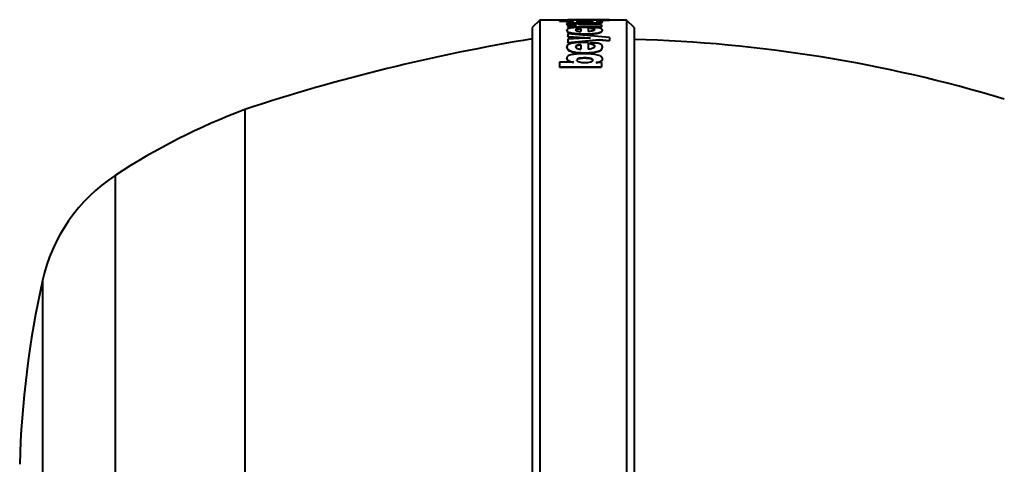
# Model space of a CAD drawing. Units: millimetres. Extents: x 1 to 421, y 2 to 299.
# Drawn here: x 153 to 180, y 40 to 52 of the extents above; entities that cross this region are included whole.
import ezdxf

# ---------------------------------------------------------------- set-up
doc = ezdxf.new("R2010")
doc.units = ezdxf.units.MM

msp = doc.modelspace()

# ---------------------------------------------------------------- linework, layer by layer
at = {"color": 7, "linetype": 'Continuous', "lineweight": 40}
for p, q in [((167.1794, 52.0581), (166.9794, 51.8581)), ((167.9228, 52.0581), (167.1794, 52.0581)), ((167.1794, 52.0581), (167.1794, 25.5581)), ((167.706, 52.052), (167.706, 52.0344)), ((168.8154, 52.052), (167.706, 52.052)), ((167.706, 52.0344), (168.0771, 52.0344)), ((167.706, 52.0244), (167.706, 52.0344)), ((167.706, 52.0244), (167.9157, 52.0244)), ((167.8936, 52.0035), (167.8936, 52.0134)), ((168.7531, 52.0681), (167.9228, 52.0681)), ((167.9228, 52.0681), (168.5234, 52.0673)), ((168.5234, 52.0673), (167.9228, 52.065)), ((167.9228, 52.065), (167.9228, 52.0548)), ((167.9228, 52.0548), (168.7612, 52.0649)), ((168.0771, 52.0344), (168.0771, 52.0341)), ((168.3816, 52.0256), (168.3816, 52.0356)), ((168.5234, 52.0673), (168.5234, 52.0673)), ((168.6777, 52.0356), (168.8154, 52.0356)), ((168.6777, 52.0356), (168.6777, 52.0353)), ((169.0322, 52.0678), (168.7531, 52.067)), ((168.7612, 52.0549), (168.7612, 52.0649)), ((168.7612, 52.0649), (169.0322, 52.0623)), ((168.7612, 52.0549), (169.0322, 52.0523)), ((168.8126, 52.0256), (168.8154, 52.0256)), ((168.8154, 52.0256), (168.8154, 52.0356)), ((168.8446, 52.0035), (168.8446, 52.0134)), ((169.0322, 52.0678), (169.0322, 52.0623)), ((169.0322, 52.0523), (169.0322, 52.0623)), ((169.4794, 52.0581), (169.0322, 52.0581)), ((169.6794, 51.8581), (169.4794, 52.0581)), ((169.4794, 52.0581), (169.4794, 25.5581)), ((166.9794, 51.8581), (166.9794, 25.7581)), ((167.8936, 51.9471), (167.8936, 51.957)), ((167.8936, 51.7829), (167.8936, 51.7927)), ((168.2607, 51.9726), (167.9228, 51.9726)), ((167.9228, 51.9241), (167.9228, 51.8794)), ((168.1522, 51.9241), (167.9228, 51.9241)), ((167.9228, 51.8794), (168.8154, 51.8794)), ((167.9228, 51.8695), (167.9228, 51.8794)), ((167.9228, 51.8695), (168.8154, 51.8695)), ((168.1314, 51.7812), (168.1314, 51.791)), ((168.1522, 51.9247), (168.1522, 51.9241)), ((168.1898, 51.9433), (168.1898, 51.9532)), ((168.2607, 51.9626), (168.2607, 51.9726)), ((168.2607, 51.971), (168.3649, 51.97)), ((168.2649, 51.8271), (168.2649, 51.7551)), ((168.465, 51.8622), (168.3066, 51.8644)), ((168.3649, 51.97), (168.3649, 51.9799)), ((168.8154, 51.9272), (168.4233, 51.9272)), ((168.465, 51.8622), (168.465, 51.7542)), ((168.7194, 51.8548), (168.5067, 51.8548)), ((168.5067, 51.845), (168.5067, 51.8548)), ((168.6319, 51.7938), (168.6319, 51.8036)), ((168.8154, 51.9272), (168.8154, 51.8794)), ((168.8154, 51.8695), (168.8154, 51.8794)), ((168.8446, 51.7838), (168.8446, 51.7935)), ((169.6794, 51.8581), (169.6794, 25.7581)), ((167.9228, 51.6968), (167.9228, 51.6228)), ((169.0322, 51.5989), (167.9228, 51.6968)), ((167.9228, 51.6228), (168.5234, 51.5856)), ((167.9228, 51.6132), (167.9228, 51.6228)), ((167.9228, 51.6132), (168.5234, 51.576)), ((168.5234, 51.5845), (167.9228, 51.5481)), ((167.9228, 51.5481), (167.9228, 51.459)), ((167.9228, 51.459), (168.7612, 51.5447)), ((167.9228, 51.4495), (168.7612, 51.5351)), ((168.3775, 51.6831), (168.3775, 51.6928)), ((168.5234, 51.5856), (168.5234, 51.5845)), ((168.7612, 51.5351), (168.7612, 51.5447)), ((168.7612, 51.5447), (169.0322, 51.5164)), ((168.7612, 51.5351), (169.0322, 51.5068)), ((169.0322, 51.5989), (169.0322, 51.5164)), ((169.0322, 51.5068), (169.0322, 51.5164)), ((167.8936, 51.3361), (167.8936, 51.3455)), ((167.9228, 51.4495), (167.9228, 51.459)), ((168.1314, 51.3347), (168.1314, 51.3442)), ((168.2649, 51.4015), (168.2649, 51.2859)), ((168.465, 51.4603), (168.3066, 51.464)), ((168.465, 51.4603), (168.465, 51.2845)), ((168.7194, 51.4477), (168.5067, 51.4477)), ((168.5067, 51.4382), (168.5067, 51.4477)), ((168.6319, 51.3536), (168.6319, 51.3631)), ((168.8446, 51.3374), (168.8446, 51.3469)), ((167.8936, 51.0366), (167.8936, 51.0458)), ((168.1647, 50.9862), (168.1647, 50.9954)), ((168.3775, 51.1807), (168.3775, 51.19)), ((168.3775, 51.043), (168.3775, 51.0523)), ((168.5902, 50.9846), (168.5902, 50.9938)), ((168.8446, 51.0205), (168.8446, 51.0297)), ((167.706, 50.9388), (167.706, 50.8179)), ((168.0771, 50.9388), (167.706, 50.9388)), ((167.706, 50.8179), (168.8154, 50.8179)), ((167.706, 50.8088), (167.706, 50.8179)), ((167.706, 50.8088), (168.8154, 50.8088)), ((168.0771, 50.9405), (168.0771, 50.9388)), ((168.6777, 50.9338), (168.6777, 50.9321)), ((168.8154, 50.9321), (168.6777, 50.9321)), ((168.8154, 50.9321), (168.8154, 50.8179)), ((168.8154, 50.8088), (168.8154, 50.8179)), ((159.3551, 49.6831), (159.3551, 27.9331))]:
    msp.add_line(p, q, dxfattribs=at)
at = {"color": 8, "linetype": 'Continuous', "lineweight": 40}
for p, q in [((155.914, 47.9331), (155.914, 29.6831)), ((153.9844, 45.1432), (153.9844, 32.4731))]:
    msp.add_line(p, q, dxfattribs=at)
at = {"color": 7, "linetype": 'Continuous', "lineweight": 40}
for centre, radius, start, end in [((175.0708, 2.2172), 50, 99.31306, 108.31945), ((168.6794, 14.1067), 37.4514, 73.19944, 88.46995), ((165.5191, 33.3047), 17.5, 110.62391, 123.28902), ((158.3773, 44.1672), 4.5, 123.18848, 167.47352), ((179.2191, 39.5366), 25.85, 167.47352, 178.3852)]:
    msp.add_arc(centre, radius, start, end, dxfattribs=at)
for points, knots in [([(168.0771, 52.0341), (168.0511, 52.0333), (167.9991, 52.0317), (167.9418, 52.0283), (167.9133, 52.0243), (167.8962, 52.0198), (167.8946, 52.016), (167.8936, 52.0134)], [0, 0, 0, 0, 0.2504518, 0.4994854, 0.6195484, 0.7497133, 1, 1, 1, 1]), ([(167.8936, 52.0134), (167.8954, 52.0108), (167.8987, 52.0058), (167.93, 51.9983), (167.9817, 51.9919), (168.0719, 51.9853), (168.2037, 51.9807), (168.3111, 51.9802), (168.3649, 51.9799)], [0, 0, 0, 0, 0.1303159, 0.2503146, 0.3701532, 0.500026, 0.7497195, 1, 1, 1, 1]), ([(167.8936, 52.0035), (167.8954, 52.0009), (167.8987, 51.9959), (167.9301, 51.9884), (167.9817, 51.9819), (168.0718, 51.9753), (168.1517, 51.973), (168.2043, 51.9716)], [0, 0, 0, 0, 0.1737562, 0.3337738, 0.4936057, 0.6668478, 1, 1, 1, 1]), ([(168.3816, 52.0356), (168.3559, 52.0355), (168.3046, 52.0355), (168.2407, 52.0343), (168.1989, 52.032), (168.1778, 52.0296), (168.1665, 52.0267), (168.1654, 52.0247), (168.1647, 52.0235)], [0, 0, 0, 0, 0.2504776, 0.4998903, 0.6262209, 0.7496324, 0.8659353, 1, 1, 1, 1]), ([(168.1647, 52.0235), (168.1655, 52.0225), (168.1669, 52.0205), (168.1796, 52.0177), (168.2005, 52.0152), (168.2379, 52.0126), (168.2945, 52.0107), (168.3414, 52.0105), (168.3649, 52.0104)], [0, 0, 0, 0, 0.1325138, 0.254198, 0.373722, 0.5002002, 0.7497821, 1, 1, 1, 1]), ([(168.3816, 52.0256), (168.3559, 52.0256), (168.3047, 52.0255), (168.2405, 52.0243), (168.1994, 52.022), (168.1815, 52.0202), (168.1771, 52.019), (168.1762, 52.0188)], [0, 0, 0, 0, 0.3206718, 0.6399598, 0.8016487, 0.9595635, 1, 1, 1, 1]), ([(168.3649, 52.0104), (168.3936, 52.0105), (168.4448, 52.0106), (168.5076, 52.0122), (168.5484, 52.0146), (168.5729, 52.0171), (168.5877, 52.0202), (168.5893, 52.0224), (168.5902, 52.0235)], [0, 0, 0, 0, 0.2801144, 0.5009113, 0.6281633, 0.7464937, 0.8669363, 1, 1, 1, 1]), ([(168.3649, 51.9799), (168.4238, 51.9802), (168.5318, 51.9807), (168.6625, 51.9857), (168.7485, 51.9921), (168.8018, 51.9986), (168.8375, 52.0059), (168.8422, 52.0109), (168.8446, 52.0134)], [0, 0, 0, 0, 0.2724453, 0.4999951, 0.6286216, 0.75008, 0.8750414, 1, 1, 1, 1]), ([(168.3649, 51.97), (168.4238, 51.9703), (168.5318, 51.9708), (168.6625, 51.9758), (168.7484, 51.9822), (168.8018, 51.9886), (168.8375, 51.996), (168.8422, 52.001), (168.8446, 52.0035)], [0, 0, 0, 0, 0.2726404, 0.5001089, 0.628728, 0.7501815, 0.8751337, 1, 1, 1, 1]), ([(168.5902, 52.0235), (168.5894, 52.0247), (168.5881, 52.0268), (168.5758, 52.0296), (168.5553, 52.0319), (168.5193, 52.0339), (168.4595, 52.0354), (168.4096, 52.0355), (168.3816, 52.0356)], [0, 0, 0, 0, 0.1395217, 0.263756, 0.3807692, 0.500101, 0.7191784, 1, 1, 1, 1]), ([(168.5782, 52.0187), (168.5769, 52.019), (168.5722, 52.0202), (168.5549, 52.0219), (168.5195, 52.024), (168.4594, 52.0254), (168.4096, 52.0255), (168.3816, 52.0256)], [0, 0, 0, 0, 0.0555353, 0.2055888, 0.3586482, 0.6397028, 1, 1, 1, 1]), ([(168.8446, 52.0134), (168.8429, 52.0161), (168.8398, 52.0211), (168.8077, 52.0276), (168.7519, 52.0324), (168.7025, 52.0343), (168.6777, 52.0353)], [0, 0, 0, 0, 0.2658743, 0.5001228, 0.7497618, 1, 1, 1, 1]), ([(167.9228, 51.9726), (167.9144, 51.9702), (167.8974, 51.9653), (167.8949, 51.9598), (167.8936, 51.957)], [0, 0, 0, 0, 0.4975638, 1, 1, 1, 1]), ([(167.8936, 51.957), (167.8946, 51.9548), (167.8965, 51.9507), (167.9128, 51.9446), (167.9392, 51.9391), (167.9845, 51.9333), (168.0563, 51.9279), (168.1185, 51.9258), (168.1522, 51.9247)], [0, 0, 0, 0, 0.1288243, 0.2503621, 0.3717255, 0.5000557, 0.7290199, 1, 1, 1, 1]), ([(167.8936, 51.9471), (167.8946, 51.9449), (167.8965, 51.9408), (167.9127, 51.9347), (167.9396, 51.9293), (167.9642, 51.9256), (167.9817, 51.9243), (167.9847, 51.9241)], [0, 0, 0, 0, 0.2447177, 0.4756121, 0.7062008, 0.9500522, 1, 1, 1, 1]), ([(168.3066, 51.8644), (168.2532, 51.8639), (168.1722, 51.863), (168.0722, 51.8562), (168.0068, 51.8485), (167.9555, 51.8382), (167.9042, 51.8205), (167.8979, 51.8041), (167.8936, 51.7927)], [0, 0, 0, 0, 0.2499651, 0.3793844, 0.5002488, 0.6167692, 0.7348865, 1, 1, 1, 1]), ([(167.8936, 51.7927), (167.898, 51.7782), (167.9043, 51.7576), (167.9612, 51.7321), (168.0172, 51.7173), (168.088, 51.7061), (168.2067, 51.695), (168.307, 51.6937), (168.3775, 51.6928)], [0, 0, 0, 0, 0.2719877, 0.3885439, 0.4998613, 0.6076951, 0.7241578, 1, 1, 1, 1]), ([(167.8936, 51.7829), (167.898, 51.7685), (167.9043, 51.7478), (167.9612, 51.7223), (168.0172, 51.7076), (168.088, 51.6964), (168.2067, 51.6852), (168.307, 51.684), (168.3775, 51.6831)], [0, 0, 0, 0, 0.2718883, 0.3884172, 0.4997279, 0.6075731, 0.7240643, 1, 1, 1, 1]), ([(168.2649, 51.8271), (168.254, 51.8268), (168.2329, 51.8262), (168.204, 51.8237), (168.1795, 51.82), (168.1549, 51.8138), (168.1349, 51.804), (168.1326, 51.7956), (168.1314, 51.791)], [0, 0, 0, 0, 0.1308512, 0.2531625, 0.3738527, 0.5001075, 0.7320967, 1, 1, 1, 1]), ([(168.2649, 51.8173), (168.254, 51.817), (168.2329, 51.8164), (168.204, 51.8139), (168.1795, 51.8102), (168.1549, 51.804), (168.1349, 51.7942), (168.1326, 51.7858), (168.1314, 51.7812)], [0, 0, 0, 0, 0.1309079, 0.2532602, 0.3739712, 0.5002255, 0.7321724, 1, 1, 1, 1]), ([(168.1314, 51.791), (168.1329, 51.7868), (168.136, 51.7787), (168.1592, 51.7692), (168.1848, 51.7628), (168.2086, 51.759), (168.2355, 51.7562), (168.255, 51.7555), (168.2649, 51.7551)], [0, 0, 0, 0, 0.2565855, 0.4996713, 0.6274418, 0.7504309, 0.874026, 1, 1, 1, 1]), ([(168.1898, 51.9532), (168.1906, 51.9551), (168.1922, 51.959), (168.2061, 51.9643), (168.2274, 51.9691), (168.2498, 51.9715), (168.2607, 51.9726)], [0, 0, 0, 0, 0.2549616, 0.5003782, 0.7583225, 1, 1, 1, 1]), ([(168.4233, 51.9272), (168.3932, 51.9274), (168.337, 51.9279), (168.2711, 51.9322), (168.2298, 51.9372), (168.2064, 51.9421), (168.1922, 51.9475), (168.1906, 51.9512), (168.1898, 51.9532)], [0, 0, 0, 0, 0.2670146, 0.4996233, 0.6266522, 0.7497511, 0.8704036, 1, 1, 1, 1]), ([(168.1937, 51.9483), (168.1938, 51.9486), (168.1953, 51.9507), (168.2066, 51.9544), (168.2273, 51.9592), (168.2498, 51.9615), (168.2607, 51.9626)], [0, 0, 0, 0, 0.0408334, 0.3567271, 0.6887239, 1, 1, 1, 1]), ([(168.3775, 51.6928), (168.4466, 51.6938), (168.5451, 51.6951), (168.6609, 51.7069), (168.7289, 51.7185), (168.7816, 51.7335), (168.8346, 51.7589), (168.8405, 51.7793), (168.8446, 51.7935)], [0, 0, 0, 0, 0.2740875, 0.3906569, 0.4999405, 0.6102259, 0.726855, 1, 1, 1, 1]), ([(168.3775, 51.6831), (168.4466, 51.6841), (168.5451, 51.6854), (168.6609, 51.6971), (168.7289, 51.7088), (168.7816, 51.7238), (168.8346, 51.7492), (168.8405, 51.7695), (168.8446, 51.7838)], [0, 0, 0, 0, 0.2741921, 0.3907931, 0.5000901, 0.6103633, 0.7269612, 1, 1, 1, 1]), ([(168.6319, 51.8036), (168.6303, 51.798), (168.6272, 51.7873), (168.6012, 51.7743), (168.57, 51.7658), (168.5294, 51.7584), (168.491, 51.7559), (168.465, 51.7542)], [0, 0, 0, 0, 0.2656321, 0.5003163, 0.6257843, 0.7474139, 1, 1, 1, 1]), ([(168.5067, 51.8548), (168.5265, 51.8518), (168.5664, 51.8459), (168.6046, 51.8333), (168.628, 51.8191), (168.6305, 51.8089), (168.6319, 51.8036)], [0, 0, 0, 0, 0.2467029, 0.4995664, 0.7412089, 1, 1, 1, 1]), ([(168.5067, 51.845), (168.5264, 51.842), (168.5664, 51.836), (168.6046, 51.8235), (168.628, 51.8093), (168.6305, 51.7991), (168.6319, 51.7938)], [0, 0, 0, 0, 0.246772, 0.4996309, 0.7412102, 1, 1, 1, 1]), ([(168.8446, 51.7935), (168.8382, 51.8052), (168.8286, 51.8228), (168.7787, 51.8429), (168.7392, 51.8508), (168.7194, 51.8548)], [0, 0, 0, 0, 0.4994464, 0.7499928, 1, 1, 1, 1]), ([(168.3066, 51.464), (168.2485, 51.463), (168.1651, 51.4616), (168.0659, 51.4494), (168.0047, 51.4369), (167.955, 51.4201), (167.904, 51.3906), (167.8979, 51.364), (167.8936, 51.3455)], [0, 0, 0, 0, 0.2711602, 0.3889441, 0.5002493, 0.6159124, 0.7337327, 1, 1, 1, 1]), ([(167.8936, 51.3455), (167.898, 51.3225), (167.9043, 51.2896), (167.9612, 51.25), (168.0172, 51.2273), (168.088, 51.2102), (168.2067, 51.1932), (168.307, 51.1913), (168.3775, 51.19)], [0, 0, 0, 0, 0.27198399, 0.38854197, 0.49986171, 0.60770446, 0.72416917, 1, 1, 1, 1]), ([(167.8936, 51.3361), (167.898, 51.3131), (167.9043, 51.2802), (167.9612, 51.2407), (168.0172, 51.2179), (168.088, 51.2009), (168.2067, 51.1839), (168.307, 51.182), (168.3775, 51.1807)], [0, 0, 0, 0, 0.2718847, 0.3884154, 0.4997285, 0.6075826, 0.7240758, 1, 1, 1, 1]), ([(168.2649, 51.4015), (168.2541, 51.4011), (168.2333, 51.4004), (168.2045, 51.3966), (168.18, 51.3906), (168.1553, 51.3805), (168.135, 51.3648), (168.1326, 51.3513), (168.1314, 51.3442)], [0, 0, 0, 0, 0.1302645, 0.2513292, 0.3718917, 0.5000494, 0.7337911, 1, 1, 1, 1]), ([(168.2649, 51.392), (168.2541, 51.3916), (168.2333, 51.3909), (168.2045, 51.3871), (168.18, 51.3811), (168.1553, 51.371), (168.135, 51.3554), (168.1326, 51.3419), (168.1314, 51.3347)], [0, 0, 0, 0, 0.1303216, 0.2514279, 0.3720117, 0.5001687, 0.7338674, 1, 1, 1, 1]), ([(168.1314, 51.3442), (168.133, 51.3375), (168.1362, 51.3243), (168.1638, 51.3062), (168.1997, 51.2943), (168.2355, 51.2881), (168.255, 51.2867), (168.2649, 51.2859)], [0, 0, 0, 0, 0.2559316, 0.5002074, 0.7499359, 0.8739849, 1, 1, 1, 1]), ([(168.3775, 51.19), (168.4463, 51.1915), (168.5445, 51.1935), (168.6599, 51.2115), (168.7281, 51.2295), (168.7811, 51.2526), (168.8344, 51.2919), (168.8404, 51.3242), (168.8446, 51.3469)], [0, 0, 0, 0, 0.2731102, 0.3899255, 0.4999466, 0.6109106, 0.7277641, 1, 1, 1, 1]), ([(168.3775, 51.1807), (168.4463, 51.1821), (168.5445, 51.1842), (168.6599, 51.2022), (168.7281, 51.2201), (168.7811, 51.2432), (168.8344, 51.2825), (168.8404, 51.3148), (168.8446, 51.3374)], [0, 0, 0, 0, 0.2732114, 0.390057, 0.5000903, 0.6110434, 0.7278669, 1, 1, 1, 1]), ([(168.6319, 51.3631), (168.6303, 51.354), (168.6272, 51.3368), (168.6012, 51.3162), (168.57, 51.3027), (168.5294, 51.291), (168.491, 51.2871), (168.465, 51.2845)], [0, 0, 0, 0, 0.2656321, 0.5003163, 0.6257843, 0.7474139, 1, 1, 1, 1]), ([(168.5067, 51.4477), (168.5265, 51.4427), (168.5664, 51.4327), (168.6046, 51.4117), (168.628, 51.3883), (168.6305, 51.3717), (168.6319, 51.3631)], [0, 0, 0, 0, 0.2467029, 0.4995664, 0.7412089, 1, 1, 1, 1]), ([(168.5067, 51.4382), (168.5264, 51.4332), (168.5664, 51.4231), (168.6046, 51.4022), (168.628, 51.3788), (168.6305, 51.3622), (168.6319, 51.3536)], [0, 0, 0, 0, 0.246772, 0.4996309, 0.7412102, 1, 1, 1, 1]), ([(168.8446, 51.3469), (168.8382, 51.3658), (168.8287, 51.3942), (168.7798, 51.428), (168.7395, 51.4412), (168.7194, 51.4477)], [0, 0, 0, 0, 0.4996068, 0.7501713, 1, 1, 1, 1]), ([(168.3399, 51.1629), (168.2882, 51.1624), (168.185, 51.1614), (168.0579, 51.1486), (167.9732, 51.1272), (167.9262, 51.1048), (167.8981, 51.0771), (167.8952, 51.0566), (167.8936, 51.0458)], [0, 0, 0, 0, 0.2504181, 0.4999791, 0.6244854, 0.7424623, 0.8644346, 1, 1, 1, 1]), ([(167.8936, 51.0458), (167.8955, 51.0339), (167.8992, 51.0113), (167.9357, 50.98), (167.9964, 50.955), (168.0493, 50.9455), (168.0771, 50.9405)], [0, 0, 0, 0, 0.2650453, 0.5027385, 0.7389524, 1, 1, 1, 1]), ([(167.8936, 51.0366), (167.8955, 51.0247), (167.8992, 51.0021), (167.9358, 50.9708), (167.9964, 50.9459), (168.0493, 50.9364), (168.0771, 50.9314)], [0, 0, 0, 0, 0.2649755, 0.5026345, 0.7388704, 1, 1, 1, 1]), ([(168.3775, 51.0523), (168.3529, 51.052), (168.3039, 51.0516), (168.2434, 51.0457), (168.2028, 51.0353), (168.1804, 51.0243), (168.167, 51.0107), (168.1655, 51.0007), (168.1647, 50.9954)], [0, 0, 0, 0, 0.25077604, 0.50057045, 0.62423909, 0.7415969, 0.86357544, 1, 1, 1, 1]), ([(168.3775, 51.043), (168.3529, 51.0428), (168.3039, 51.0423), (168.2434, 51.0364), (168.2028, 51.0261), (168.1804, 51.0151), (168.167, 51.0015), (168.1655, 50.9915), (168.1647, 50.9862)], [0, 0, 0, 0, 0.2507759, 0.5005722, 0.6242848, 0.7416499, 0.8636084, 1, 1, 1, 1]), ([(168.1647, 50.9954), (168.1655, 50.99), (168.1671, 50.9797), (168.1807, 50.9653), (168.2032, 50.9533), (168.2418, 50.9419), (168.3029, 50.9335), (168.3536, 50.9326), (168.3816, 50.9321)], [0, 0, 0, 0, 0.13470041, 0.2568515, 0.3753861, 0.50001713, 0.72402328, 1, 1, 1, 1]), ([(168.8446, 51.0297), (168.8426, 51.0412), (168.8387, 51.0636), (168.8046, 51.0941), (168.7504, 51.1195), (168.6597, 51.1432), (168.5194, 51.1603), (168.4036, 51.162), (168.3399, 51.1629)], [0, 0, 0, 0, 0.12809483, 0.25008588, 0.37175631, 0.50006959, 0.72530352, 1, 1, 1, 1]), ([(168.5902, 50.9938), (168.5893, 50.9986), (168.5876, 51.0081), (168.5731, 51.021), (168.5496, 51.0319), (168.5105, 51.0424), (168.452, 51.0507), (168.4034, 51.0517), (168.3775, 51.0523)], [0, 0, 0, 0, 0.12673314, 0.245925, 0.36730791, 0.50013341, 0.73274354, 1, 1, 1, 1]), ([(168.5902, 50.9846), (168.5893, 50.9895), (168.5876, 50.9989), (168.5731, 51.0118), (168.5496, 51.0227), (168.5105, 51.0332), (168.452, 51.0415), (168.4034, 51.0425), (168.3775, 51.043)], [0, 0, 0, 0, 0.12667494, 0.24582446, 0.36718732, 0.50001629, 0.73267027, 1, 1, 1, 1]), ([(168.3816, 50.9321), (168.4059, 50.9326), (168.4545, 50.9337), (168.513, 50.9423), (168.5521, 50.954), (168.5743, 50.9655), (168.5878, 50.9791), (168.5894, 50.9888), (168.5902, 50.9938)], [0, 0, 0, 0, 0.2501726, 0.4997768, 0.628227, 0.7483738, 0.8693196, 1, 1, 1, 1]), ([(168.6777, 50.9338), (168.703, 50.9381), (168.7519, 50.9464), (168.8066, 50.9695), (168.8395, 50.9983), (168.8428, 51.0189), (168.8446, 51.0297)], [0, 0, 0, 0, 0.2586876, 0.4997012, 0.7369635, 1, 1, 1, 1]), ([(168.6777, 50.9246), (168.703, 50.9289), (168.7519, 50.9372), (168.8066, 50.9604), (168.8395, 50.9891), (168.8428, 51.0097), (168.8446, 51.0205)], [0, 0, 0, 0, 0.2588016, 0.499803, 0.7369951, 1, 1, 1, 1])]:
    msp.add_open_spline(points, degree=3, knots=knots, dxfattribs=at)

doc.saveas('drawing.dxf')
